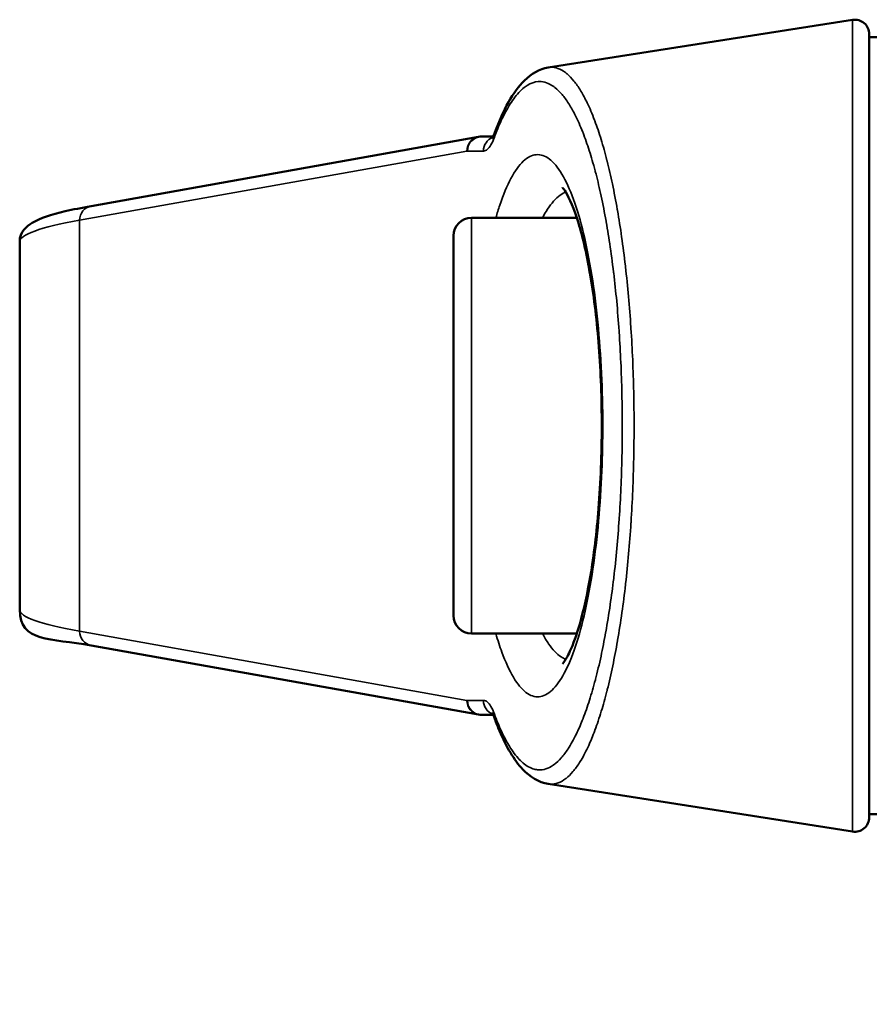
# Model space of a CAD drawing. Units: millimetres. Extents: x 75 to 4116, y 58 to 3163.
# Drawn here: x 310 to 333, y 1932 to 1959 of the extents above; entities that cross this region are included whole.
import ezdxf

# ---------------------------------------------------------------- set-up
doc = ezdxf.new("R2010")
doc.units = ezdxf.units.MM
doc.header["$LTSCALE"] = 15
for name, color, linetype, lineweight in [('Dimension (ANSI)', 7, 'Continuous', 25), ('Visible (ANSI)', 7, 'Continuous', 50), ('Visible Narrow (ANSI)', 7, 'Continuous', 35)]:
    doc.layers.add(name, color=color, linetype=linetype, lineweight=lineweight)
doc.styles.add('My Text', font='tahoma.ttf')
doc.dimstyles.new('My Dimension - mm [in] (ANSI)', dxfattribs={"dimscale": 15, "dimtxt": 1, "dimasz": 2.5, "dimexe": 3.175, "dimexo": 1.6002, "dimgap": 0.8, "dimtad": 0, "dimtoh": 1, "dimrnd": 1e-08, "dimzin": 4, "dimdsep": 46, "dimtxsty": 'My Text', "dimcen": 0.09, "dimdle": 10, "dimclrd": 1, "dimclre": 1, "dimclrt": 1, "dimadec": 1, "dimazin": 1, "dimtfac": 3.048, "dimtofl": 0, "dimtmove": 0, "dimatfit": 3, "dimfxl": 1, "dimtolj": 1, "dimtzin": 4, "dimlwd": -1, "dimlwe": -1, "dimarcsym": 0})

# ---------------------------------------------------------------- blocks, each defined once
blk = doc.blocks.new('*D13')
at = {"layer": 'Defpoints', "color": 0, "transparency": 16777216}
for p in [(1158.876, 1947.596), (309.676, 1942.51), (1158.876, 1664.674)]:
    blk.add_point(p, dxfattribs=at)
at = {"layer": 'Dimension (ANSI)', "color": 1, "transparency": 16777216}
for p, q in [((1158.876, 1923.593), (1158.876, 1617.049)), ((309.676, 1918.507), (309.676, 1617.049)), ((347.176, 1664.674), (617.921, 1664.674)), ((1121.376, 1664.674), (850.632, 1664.674))]:
    blk.add_line(p, q, dxfattribs=at)
for points in [[(347.176, 1670.924), (347.176, 1658.424), (309.676, 1664.674)], [(1121.376, 1670.924), (1121.376, 1658.424), (1158.876, 1664.674)]]:
    blk.add_solid(points, dxfattribs=at)
at = {"layer": 'Dimension (ANSI)', "color": 1, "transparency": 16777216, "insert": (734.276, 1674.486), "char_height": 15, "attachment_point": 2, "style": 'My Text'}
blk.add_mtext('\\A1;849.20 mm [33.433 in]', dxfattribs=at)

msp = doc.modelspace()

# ---------------------------------------------------------------- linework, layer by layer
at = {"layer": 'Visible (ANSI)'}
for p, q in [((324.297, 1957.506), (332.715, 1958.824)), ((333.176, 1936.764), (333.176, 1958.429)), ((344.676, 1958.346), (333.176, 1958.346)), ((322.366, 1955.588), (311.653, 1953.673)), ((322.771, 1955.596), (322.453, 1955.596)), ((325.086, 1953.346), (322.176, 1953.346)), ((321.676, 1952.846), (321.676, 1942.346)), ((309.676, 1942.51), (309.676, 1952.682)), ((325.086, 1941.846), (322.176, 1941.846)), ((311.653, 1941.519), (322.366, 1939.604)), ((322.453, 1939.596), (322.771, 1939.596)), ((324.297, 1937.686), (332.715, 1936.368)), ((344.676, 1936.846), (333.176, 1936.846))]:
    msp.add_line(p, q, dxfattribs=at)
for centre, radius, start, end in [((332.776, 1958.429), 0.4, 0, 98.8959), ((322.176, 1952.846), 0.5, 90, 180), ((322.176, 1942.346), 0.5, 180, 270), ((332.776, 1936.764), 0.4, 261.1041, 0)]:
    msp.add_arc(centre, radius, start, end, dxfattribs=at)
for centre, start_param, end_param in [((310.076, 1952.682), 6.283144, 6.283225), ((310.076, 1942.51), 0.000281, 0.000361)]:
    msp.add_ellipse(centre, major_axis=(-0.4, 0), ratio=0.99908, start_param=start_param, end_param=end_param, dxfattribs=at)
for points, knots in [([(322.819, 1955.708), (323.052, 1956.342), (323.312, 1956.827), (323.824, 1957.331), (324.047, 1957.467), (324.297, 1957.506)], [0, 0, 0, 0, 0.3436467, 0.3436467, 0.542152, 0.542152, 0.542152, 0.542152]), ([(322.737, 1955.541), (322.737, 1955.541), (322.745, 1955.55), (322.769, 1955.59), (322.788, 1955.629), (322.812, 1955.689), (322.815, 1955.698), (322.819, 1955.708)], [0.06178987, 0.06178987, 0.06178987, 0.06178987, 0.08844069, 0.08844069, 0.12460929, 0.12460929, 0.13122695, 0.13122695, 0.13122695, 0.13122695]), ([(325.776, 1947.596), (325.776, 1948.332), (325.749, 1949.078), (325.644, 1950.465), (325.566, 1951.125), (325.372, 1952.285), (325.255, 1952.8), (325.01, 1953.598), (324.876, 1953.9), (324.74, 1954.122), (324.707, 1954.163), (324.689, 1954.182), (324.687, 1954.184), (324.687, 1954.184)], [0, 0, 0, 0, 0.2209013, 0.2209013, 0.438982, 0.438982, 0.6562985, 0.6562985, 0.8666462, 0.8666462, 0.95467, 0.95467, 0.9808977, 0.9808977, 0.9808977, 0.9808977]), ([(309.676, 1952.682), (309.676, 1952.962), (309.869, 1953.116), (310.25, 1953.345), (310.537, 1953.432), (311.146, 1953.577), (311.384, 1953.625), (311.653, 1953.673)], [0, 0, 0, 0, 0.428733, 0.428733, 1.073155, 1.073155, 1.41129, 1.41129, 1.41129, 1.41129]), ([(324.687, 1941.009), (324.687, 1941.009), (324.703, 1941.024), (324.768, 1941.111), (324.83, 1941.214), (324.984, 1941.545), (325.079, 1941.803), (325.275, 1942.485), (325.377, 1942.942), (325.557, 1944.007), (325.634, 1944.641), (325.745, 1946.035), (325.776, 1946.821), (325.776, 1947.596)], [0.1639691, 0.1639691, 0.1639691, 0.1639691, 0.2342591, 0.2342591, 0.3531911, 0.3531911, 0.5103328, 0.5103328, 0.7015362, 0.7015362, 0.912634, 0.912634, 1.1451991, 1.1451991, 1.1451991, 1.1451991]), ([(322.819, 1939.484), (322.804, 1939.526), (322.788, 1939.561), (322.762, 1939.614), (322.751, 1939.632), (322.74, 1939.648), (322.737, 1939.651), (322.737, 1939.651)], [0.00001091, 0.00001091, 0.00001091, 0.00001091, 0.02788058, 0.02788058, 0.05341737, 0.05341737, 0.06951831, 0.06951831, 0.06951831, 0.06951831]), ([(324.297, 1937.686), (324.028, 1937.728), (323.791, 1937.882), (323.347, 1938.349), (323.139, 1938.707), (322.904, 1939.26), (322.861, 1939.37), (322.819, 1939.484)], [0.0000153, 0.0000153, 0.0000153, 0.0000153, 0.2137453, 0.2137453, 0.4808685, 0.4808685, 0.5427916, 0.5427916, 0.5427916, 0.5427916])]:
    msp.add_open_spline(points, degree=3, knots=knots, dxfattribs=at)
for points in [[(322.366, 1955.588), (322.395, 1955.593), (322.424, 1955.596), (322.453, 1955.596)], [(311.653, 1941.519), (310.535, 1941.719), (309.676, 1941.592), (309.676, 1942.51)], [(322.453, 1939.596), (322.424, 1939.596), (322.395, 1939.599), (322.366, 1939.604)]]:
    msp.add_open_spline(points, degree=3, dxfattribs=at)
at = {"layer": 'Visible Narrow (ANSI)'}
for p, q in [((332.715, 1936.368), (332.715, 1958.824)), ((322.048, 1955.195), (311.334, 1953.279)), ((322.505, 1955.196), (322.064, 1955.196)), ((311.334, 1941.913), (311.334, 1953.279)), ((322.176, 1953.346), (322.176, 1941.846)), ((325.804, 1947.596), (325.776, 1947.596)), ((311.334, 1941.913), (322.048, 1939.998)), ((322.064, 1939.996), (322.505, 1939.996))]:
    msp.add_line(p, q, dxfattribs=at)
for centre, major_axis, ratio, start_param, end_param in [((322.436, 1955.195), (-0.07, 0.394), 0.971524, 0, 1.398833), ((322.453, 1955.196), (0, 0.4), 0.97237, 0, 1.570796), ((322.894, 1955.196), (0, 0.4), 0.97237, 0.357916, 1.570797), ((323.194, 1955.57), (-0.375, 0.138), 0.8212, 0.000091, 0.421532), ((311.723, 1953.279), (-0.07, 0.394), 0.971524, 0.000001, 1.398833), ((369.783, 1952.682), (-60.107, 0), 0.042594, 6.047776, 6.283187), ((369.783, 1942.51), (-60.107, 0), 0.042594, 6.283184, 6.518594), ((311.723, 1941.913), (-0.07, -0.394), 0.971524, 4.884353, 6.283185), ((322.436, 1939.998), (-0.07, -0.394), 0.971524, 4.884353, 6.283185), ((322.453, 1939.996), (0, -0.4), 0.97237, 4.712389, 6.283185), ((322.894, 1939.996), (0, -0.4), 0.97237, 4.712394, 5.925266), ((323.194, 1939.622), (-0.375, -0.138), 0.8212, 5.861727, 6.283143)]:
    msp.add_ellipse(centre, major_axis=major_axis, ratio=ratio, start_param=start_param, end_param=end_param, dxfattribs=at)
for points, knots in [([(324.297, 1937.686), (324.316, 1937.683), (324.334, 1937.681), (324.354, 1937.68), (324.356, 1937.68), (324.428, 1937.677), (324.5, 1937.688), (324.642, 1937.74), (324.713, 1937.781), (324.785, 1937.837), (324.786, 1937.838), (324.852, 1937.889), (324.916, 1937.952), (325.041, 1938.099), (325.102, 1938.183), (325.175, 1938.297), (325.187, 1938.317), (325.201, 1938.34), (325.202, 1938.342), (325.276, 1938.465), (325.346, 1938.602), (325.473, 1938.88), (325.529, 1939.017), (325.586, 1939.168), (325.587, 1939.172), (325.649, 1939.337), (325.707, 1939.511), (325.817, 1939.871), (325.868, 1940.056), (325.92, 1940.261), (325.923, 1940.272), (325.927, 1940.287), (325.928, 1940.292), (325.982, 1940.507), (326.032, 1940.726), (326.126, 1941.177), (326.17, 1941.407), (326.213, 1941.652), (326.214, 1941.658), (326.257, 1941.91), (326.297, 1942.164), (326.37, 1942.678), (326.403, 1942.939), (326.434, 1943.212), (326.435, 1943.22), (326.466, 1943.497), (326.494, 1943.772), (326.544, 1944.332), (326.565, 1944.617), (326.585, 1944.913), (326.585, 1944.922), (326.604, 1945.219), (326.62, 1945.51), (326.645, 1946.097), (326.654, 1946.393), (326.661, 1946.699), (326.661, 1946.709), (326.667, 1947.015), (326.67, 1947.313), (326.67, 1947.908), (326.667, 1948.206), (326.66, 1948.513), (326.66, 1948.523), (326.653, 1948.83), (326.644, 1949.125), (326.619, 1949.71), (326.603, 1950.001), (326.583, 1950.298), (326.583, 1950.309), (326.563, 1950.606), (326.541, 1950.889), (326.492, 1951.446), (326.464, 1951.719), (326.432, 1951.998), (326.431, 1952.008), (326.398, 1952.292), (326.364, 1952.559), (326.291, 1953.069), (326.252, 1953.311), (326.21, 1953.556), (326.208, 1953.566), (326.164, 1953.821), (326.118, 1954.058), (326.024, 1954.502), (325.976, 1954.711), (325.923, 1954.919), (325.921, 1954.928), (325.867, 1955.139), (325.814, 1955.332), (325.702, 1955.697), (325.644, 1955.868), (325.582, 1956.035), (325.579, 1956.042), (325.511, 1956.223), (325.443, 1956.383), (325.317, 1956.647), (325.259, 1956.756), (325.196, 1956.86), (325.193, 1956.865), (325.13, 1956.968), (325.069, 1957.056), (324.945, 1957.209), (324.881, 1957.275), (324.806, 1957.339), (324.795, 1957.348), (324.78, 1957.359), (324.777, 1957.362), (324.704, 1957.417), (324.634, 1957.456), (324.494, 1957.505), (324.424, 1957.516), (324.35, 1957.512), (324.346, 1957.512), (324.327, 1957.51), (324.312, 1957.509), (324.297, 1957.506)], [0.1247617, 0.1247617, 0.1247617, 0.1247617, 0.1304348, 0.1304348, 0.1307903, 0.1307903, 0.1523517, 0.1523517, 0.173913, 0.173913, 0.1743114, 0.1743114, 0.1940027, 0.1940027, 0.2133889, 0.2133889, 0.2173913, 0.2173913, 0.2178326, 0.2178326, 0.2412271, 0.2412271, 0.2608696, 0.2608696, 0.2613538, 0.2613538, 0.2828508, 0.2828508, 0.303261, 0.303261, 0.3043478, 0.3043478, 0.304875, 0.304875, 0.3266955, 0.3266955, 0.3478261, 0.3478261, 0.3483963, 0.3483963, 0.3701432, 0.3701432, 0.3913043, 0.3913043, 0.3919176, 0.3919176, 0.4133501, 0.4133501, 0.4347826, 0.4347826, 0.4354388, 0.4354388, 0.4568498, 0.4568498, 0.4782609, 0.4782609, 0.47896, 0.47896, 0.5003496, 0.5003496, 0.5217391, 0.5217391, 0.5224812, 0.5224812, 0.5438493, 0.5438493, 0.5652174, 0.5652174, 0.5660023, 0.5660023, 0.587349, 0.587349, 0.6086957, 0.6086957, 0.6095234, 0.6095234, 0.6313011, 0.6313011, 0.6521739, 0.6521739, 0.6530444, 0.6530444, 0.6748474, 0.6748474, 0.6956522, 0.6956522, 0.6965653, 0.6965653, 0.7178478, 0.7178478, 0.7391304, 0.7391304, 0.7400864, 0.7400864, 0.7634276, 0.7634276, 0.7826087, 0.7826087, 0.7836073, 0.7836073, 0.8029931, 0.8029931, 0.8226846, 0.8226846, 0.826087, 0.826087, 0.8271282, 0.8271282, 0.8483467, 0.8483467, 0.8695652, 0.8695652, 0.8706494, 0.8706494, 0.8752397, 0.8752397, 0.8752397, 0.8752397]), ([(322.805, 1939.622), (322.806, 1939.62), (322.807, 1939.619), (322.839, 1939.532), (322.87, 1939.451), (322.934, 1939.295), (322.967, 1939.22), (323.033, 1939.077), (323.066, 1939.009), (323.128, 1938.891), (323.156, 1938.84), (323.186, 1938.79), (323.187, 1938.788), (323.231, 1938.712), (323.276, 1938.642), (323.367, 1938.514), (323.414, 1938.455), (323.505, 1938.352), (323.551, 1938.307), (323.598, 1938.267), (323.599, 1938.266), (323.702, 1938.179), (323.805, 1938.122), (323.948, 1938.084), (323.987, 1938.077), (324.027, 1938.075), (324.029, 1938.075), (324.097, 1938.072), (324.164, 1938.081), (324.297, 1938.124), (324.364, 1938.157), (324.439, 1938.209), (324.448, 1938.215), (324.458, 1938.223), (324.459, 1938.224), (324.526, 1938.274), (324.592, 1938.335), (324.719, 1938.48), (324.782, 1938.563), (324.853, 1938.672), (324.863, 1938.687), (324.874, 1938.704), (324.875, 1938.706), (324.951, 1938.828), (325.024, 1938.963), (325.15, 1939.232), (325.205, 1939.359), (325.259, 1939.497), (325.26, 1939.501), (325.321, 1939.66), (325.38, 1939.826), (325.492, 1940.181), (325.547, 1940.369), (325.6, 1940.571), (325.601, 1940.576), (325.656, 1940.785), (325.707, 1941), (325.801, 1941.433), (325.844, 1941.651), (325.885, 1941.882), (325.887, 1941.888), (325.931, 1942.137), (325.972, 1942.389), (326.044, 1942.884), (326.077, 1943.126), (326.107, 1943.381), (326.108, 1943.389), (326.14, 1943.659), (326.168, 1943.928), (326.217, 1944.467), (326.239, 1944.736), (326.258, 1945.017), (326.258, 1945.025), (326.277, 1945.31), (326.293, 1945.59), (326.318, 1946.154), (326.327, 1946.439), (326.334, 1946.734), (326.334, 1946.743), (326.34, 1947.037), (326.343, 1947.324), (326.343, 1947.896), (326.34, 1948.183), (326.333, 1948.478), (326.333, 1948.488), (326.326, 1948.782), (326.317, 1949.066), (326.291, 1949.629), (326.276, 1949.908), (326.256, 1950.194), (326.256, 1950.204), (326.236, 1950.493), (326.214, 1950.769), (326.164, 1951.304), (326.136, 1951.564), (326.105, 1951.828), (326.104, 1951.838), (326.07, 1952.115), (326.035, 1952.376), (325.962, 1952.865), (325.924, 1953.094), (325.883, 1953.326), (325.881, 1953.335), (325.836, 1953.581), (325.791, 1953.809), (325.697, 1954.236), (325.649, 1954.435), (325.596, 1954.634), (325.594, 1954.643), (325.54, 1954.846), (325.486, 1955.031), (325.375, 1955.381), (325.317, 1955.545), (325.255, 1955.705), (325.252, 1955.712), (325.182, 1955.889), (325.114, 1956.045), (324.987, 1956.297), (324.93, 1956.398), (324.869, 1956.495), (324.866, 1956.5), (324.802, 1956.601), (324.74, 1956.686), (324.612, 1956.836), (324.548, 1956.899), (324.474, 1956.958), (324.465, 1956.964), (324.453, 1956.973), (324.45, 1956.975), (324.381, 1957.025), (324.315, 1957.061), (324.181, 1957.107), (324.114, 1957.119), (324.04, 1957.118), (324.033, 1957.117), (324.023, 1957.117), (324.019, 1957.117), (323.915, 1957.109), (323.815, 1957.074), (323.676, 1956.987), (323.636, 1956.958), (323.593, 1956.921), (323.59, 1956.918), (323.539, 1956.873), (323.491, 1956.826), (323.398, 1956.718), (323.353, 1956.659), (323.266, 1956.534), (323.225, 1956.47), (323.181, 1956.395), (323.178, 1956.389), (323.14, 1956.323), (323.106, 1956.26), (323.039, 1956.127), (323.006, 1956.057), (322.94, 1955.911), (322.908, 1955.835), (322.853, 1955.696), (322.829, 1955.634), (322.805, 1955.57)], [0, 0, 0, 0, 0.0002242, 0.0002242, 0.0114659, 0.0114659, 0.0227703, 0.0227703, 0.0341031, 0.0341031, 0.0434783, 0.0434783, 0.0437489, 0.0437489, 0.0582332, 0.0582332, 0.0728255, 0.0728255, 0.0869565, 0.0869565, 0.0872688, 0.0872688, 0.1186334, 0.1186334, 0.1304348, 0.1304348, 0.1307902, 0.1307902, 0.151017, 0.151017, 0.1711633, 0.1711633, 0.173913, 0.173913, 0.1743112, 0.1743112, 0.1944667, 0.1944667, 0.2142972, 0.2142972, 0.2173913, 0.2173913, 0.2178325, 0.2178325, 0.2420428, 0.2420428, 0.2608696, 0.2608696, 0.2613536, 0.2613536, 0.2828507, 0.2828507, 0.3043478, 0.3043478, 0.3048748, 0.3048748, 0.3270588, 0.3270588, 0.3478261, 0.3478261, 0.3483961, 0.3483961, 0.3707949, 0.3707949, 0.3913043, 0.3913043, 0.3919173, 0.3919173, 0.413696, 0.413696, 0.4347826, 0.4347826, 0.4354385, 0.4354385, 0.4568497, 0.4568497, 0.4782609, 0.4782609, 0.4789597, 0.4789597, 0.5003494, 0.5003494, 0.5217391, 0.5217391, 0.5224809, 0.5224809, 0.5438491, 0.5438491, 0.5652174, 0.5652174, 0.566002, 0.566002, 0.5876166, 0.5876166, 0.6086957, 0.6086957, 0.609523, 0.609523, 0.6316734, 0.6316734, 0.6521739, 0.6521739, 0.6530441, 0.6530441, 0.6749251, 0.6749251, 0.6956522, 0.6956522, 0.6965649, 0.6965649, 0.7178477, 0.7178477, 0.7391304, 0.7391304, 0.740086, 0.740086, 0.7638739, 0.7638739, 0.7826087, 0.7826087, 0.783607, 0.783607, 0.8033943, 0.8033943, 0.8234963, 0.8234963, 0.826087, 0.826087, 0.8271279, 0.8271279, 0.8472491, 0.8472491, 0.8674551, 0.8674551, 0.8695652, 0.8695652, 0.8706494, 0.8706494, 0.9009098, 0.9009098, 0.9130435, 0.9130435, 0.9141693, 0.9141693, 0.9287815, 0.9287815, 0.943304, 0.943304, 0.9565217, 0.9565217, 0.9576955, 0.9576955, 0.9690255, 0.9690255, 0.9803444, 0.9803444, 0.9915744, 0.9915744, 1, 1, 1, 1]), ([(322.064, 1955.196), (322.061, 1955.196), (322.058, 1955.196), (322.056, 1955.196), (322.053, 1955.195), (322.05, 1955.195), (322.048, 1955.195)], [0, 0, 0, 0, 0.5, 0.5, 0.5, 1, 1, 1, 1]), ([(325.804, 1947.596), (325.804, 1948.088), (325.781, 1949.054), (325.679, 1950.475), (325.511, 1951.787), (325.282, 1952.945), (325.002, 1953.898), (324.679, 1954.602), (324.329, 1955.025), (323.965, 1955.145), (323.604, 1954.961), (323.26, 1954.483), (323.013, 1953.889), (322.882, 1953.468), (322.847, 1953.346)], [0, 0, 0, 0, 0.0625, 0.125, 0.1875, 0.25, 0.3125, 0.375, 0.4375, 0.5, 0.5625, 0.625, 0.6875, 0.7116114, 0.7116114, 0.7116114, 0.7116114]), ([(324.779, 1954.057), (324.772, 1954.054), (324.765, 1954.051), (324.697, 1954.022), (324.638, 1953.984), (324.519, 1953.888), (324.46, 1953.828), (324.346, 1953.689), (324.291, 1953.612), (324.203, 1953.47), (324.169, 1953.41), (324.136, 1953.346)], [0.5273604, 0.5273604, 0.5273604, 0.5273604, 0.53125, 0.53125, 0.5625, 0.5625, 0.5944289, 0.5944289, 0.625, 0.625, 0.6447849, 0.6447849, 0.6447849, 0.6447849]), ([(322.847, 1941.846), (322.9, 1941.663), (323.051, 1941.193), (323.327, 1940.59), (323.678, 1940.168), (324.042, 1940.047), (324.403, 1940.231), (324.746, 1940.71), (325.058, 1941.456), (325.326, 1942.439), (325.541, 1943.604), (325.701, 1944.954), (325.789, 1946.363), (325.804, 1947.195), (325.804, 1947.596)], [0.2769269, 0.2769269, 0.2769269, 0.2769269, 0.3125, 0.375, 0.4375, 0.5, 0.5625, 0.625, 0.6875, 0.75, 0.8125, 0.875, 0.9375, 1, 1, 1, 1]), ([(324.136, 1941.846), (324.138, 1941.843), (324.139, 1941.84), (324.194, 1941.737), (324.249, 1941.646), (324.36, 1941.483), (324.418, 1941.412), (324.534, 1941.291), (324.593, 1941.241), (324.695, 1941.174), (324.737, 1941.152), (324.779, 1941.135)], [0.3429964, 0.3429964, 0.3429964, 0.3429964, 0.3438998, 0.3438998, 0.375, 0.375, 0.40625, 0.40625, 0.4375, 0.4375, 0.4596018, 0.4596018, 0.4596018, 0.4596018]), ([(322.048, 1939.998), (322.05, 1939.997), (322.053, 1939.997), (322.056, 1939.996), (322.058, 1939.996), (322.061, 1939.996), (322.064, 1939.996)], [0, 0, 0, 0, 0.5, 0.5, 0.5, 1, 1, 1, 1])]:
    msp.add_open_spline(points, degree=3, knots=knots, dxfattribs=at)
for points in [[(322.805, 1955.57), (322.776, 1955.49), (322.714, 1955.354), (322.611, 1955.225), (322.541, 1955.196), (322.505, 1955.196)], [(322.505, 1939.996), (322.54, 1939.996), (322.61, 1939.968), (322.713, 1939.839), (322.776, 1939.703), (322.805, 1939.622)]]:
    msp.add_open_spline(points, degree=3, dxfattribs=at)

# ---------------------------------------------------------------- dimensions: what is measured, and where the dimension line sits
at = {"layer": 'Dimension (ANSI)', "color": 1, "true_color": 0xff0000}
dim = msp.add_linear_dim(base=(1158.876, 1664.674), p1=(309.676, 1942.51), p2=(1158.876, 1947.596), text='<> mm [33.433 in]', dimstyle='My Dimension - mm [in] (ANSI)', override={"dimgap": 0.8, "dimtoh": 0, "dimdec": 2, "dimpost": '', "dimtol": 0, "dimlim": 0, "dimtp": 0, "dimtm": 0, "dimtdec": 2, "dimatfit": 1}, dxfattribs=at)
dim.commit()
dim.dimension.update_dxf_attribs({"geometry": '*D13', "text_midpoint": (734.276, 1664.674), "dimtype": 160})

doc.saveas('drawing.dxf')
